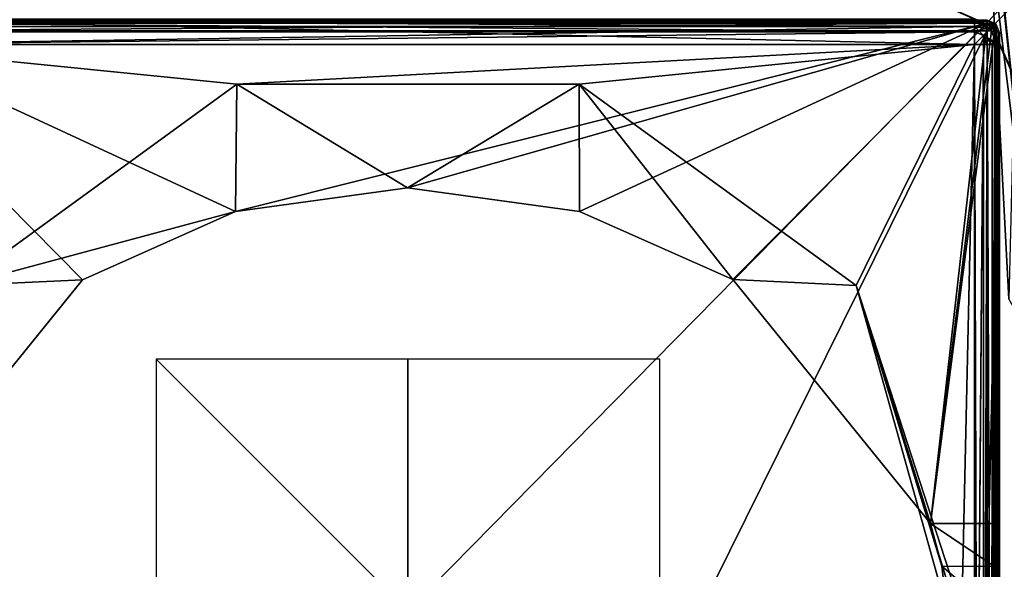
# Model space of a CAD drawing. Units: millimetres. Extents: x -62 to 62, y -211 to 62.
# Drawn here: x -15 to 24, y 2 to 23 of the extents above; entities that cross this region are included whole.
import ezdxf

# ---------------------------------------------------------------- set-up
doc = ezdxf.new("R2010")
doc.units = ezdxf.units.MM
doc.header["$LTSCALE"] = 65.185185
for name, color, linetype in [('20', 7, 'CONTINUOUS'), ('21', 7, 'CONTINUOUS'), ('26', 7, 'CONTINUOUS'), ('27', 7, 'CONTINUOUS'), ('276', 7, 'CONTINUOUS'), ('280', 7, 'CONTINUOUS'), ('281', 7, 'CONTINUOUS'), ('282', 7, 'CONTINUOUS'), ('283', 7, 'CONTINUOUS'), ('289', 7, 'CONTINUOUS'), ('290', 7, 'CONTINUOUS'), ('3', 7, 'CONTINUOUS'), ('32', 7, 'CONTINUOUS'), ('33', 7, 'CONTINUOUS'), ('34', 7, 'CONTINUOUS'), ('4', 7, 'CONTINUOUS'), ('51', 7, 'CONTINUOUS'), ('52', 7, 'CONTINUOUS'), ('53', 7, 'CONTINUOUS'), ('54', 7, 'CONTINUOUS'), ('61', 7, 'CONTINUOUS'), ('64', 7, 'CONTINUOUS'), ('65', 7, 'CONTINUOUS'), ('69', 7, 'CONTINUOUS'), ('75', 7, 'CONTINUOUS'), ('78', 7, 'CONTINUOUS'), ('782', 7, 'CONTINUOUS'), ('783', 7, 'CONTINUOUS'), ('79', 7, 'CONTINUOUS'), ('80', 7, 'CONTINUOUS'), ('851', 7, 'CONTINUOUS'), ('852', 7, 'CONTINUOUS'), ('862', 7, 'CONTINUOUS'), ('864', 7, 'CONTINUOUS'), ('93', 7, 'CONTINUOUS'), ('94', 7, 'CONTINUOUS'), ('95', 7, 'CONTINUOUS')]:
    doc.layers.add(name, color=color, linetype=linetype)

msp = doc.modelspace()

# ---------------------------------------------------------------- linework, layer by layer
at = {"layer": '20', "color": 254, "linetype": 'Continuous', "true_color": 0xe6e6e6}
for points in [[(23, 23.038, 838.265), (-23, 23.038, 838.265), (-23, -69.892, 852.984), (23, 23.038, 838.265)], [(23, -69.892, 852.984), (23, 23.038, 838.265), (-23, -69.892, 852.984), (23, -69.892, 852.984)]]:
    msp.add_3dface(points, dxfattribs=at)
at = {"layer": '21', "color": 254, "linetype": 'Continuous', "true_color": 0xe6e6e6}
for points in [[(23, 23.459, 832.101), (23, 23.459, 830.874), (-23, 23.459, 830.874), (23, 23.459, 832.101)], [(23, 23.459, 837.771), (23, 23.459, 832.101), (-23, 23.459, 830.874), (23, 23.459, 837.771)], [(-23, 23.459, 837.771), (23, 23.459, 837.771), (-23, 23.459, 832.101), (-23, 23.459, 837.771)], [(-23, 23.459, 832.101), (23, 23.459, 837.771), (-23, 23.459, 830.874), (-23, 23.459, 832.101)]]:
    msp.add_3dface(points, dxfattribs=at)
at = {"layer": '26', "color": 254, "linetype": 'Continuous', "true_color": 0xe6e6e6}
for points in [[(23, 23.459, 830.874), (23, 23.459, 832.101), (23.354, 23.313, 832.101), (23, 23.459, 830.874)], [(23, 23.459, 830.874), (23.354, 23.313, 832.101), (23.352, 23.315, 830.835), (23, 23.459, 830.874)], [(23.5, 22.959, 832.101), (23.5, 22.959, 830.74), (23.352, 23.315, 830.835), (23.5, 22.959, 832.101)], [(23.354, 23.313, 832.101), (23.5, 22.959, 832.101), (23.352, 23.315, 830.835), (23.354, 23.313, 832.101)]]:
    msp.add_3dface(points, dxfattribs=at)
at = {"layer": '27', "color": 254, "linetype": 'Continuous', "true_color": 0xe6e6e6}
for points in [[(23, 23.459, 832.101), (23, 23.459, 837.771), (23.354, 23.313, 837.771), (23, 23.459, 832.101)], [(23.354, 23.313, 832.101), (23, 23.459, 832.101), (23.354, 23.313, 837.771), (23.354, 23.313, 832.101)], [(23.5, 22.959, 837.771), (23.5, 22.959, 832.101), (23.354, 23.313, 832.101), (23.5, 22.959, 837.771)], [(23.5, 22.959, 837.771), (23.354, 23.313, 832.101), (23.354, 23.313, 837.771), (23.5, 22.959, 837.771)]]:
    msp.add_3dface(points, dxfattribs=at)
at = {"layer": '276', "color": 254, "linetype": 'Continuous', "true_color": 0xe6e6e6}
for points in [[(23.5, -22.5, 628.268), (23.5, -22.5, 15), (23.5, 22.5, 628.268), (23.5, -22.5, 628.268)], [(23.5, 22.5, 628.268), (23.5, -22.5, 15), (23.5, 22.5, 15), (23.5, 22.5, 628.268)]]:
    msp.add_3dface(points, dxfattribs=at)
at = {"layer": '280', "color": 254, "linetype": 'Continuous', "true_color": 0xe6e6e6}
for points in [[(22.5, 23.5, 15), (22.5, 23.5, 628.268), (23.207, 23.207, 628.268), (22.5, 23.5, 15)], [(22.5, 23.5, 15), (23.207, 23.207, 628.268), (23.207, 23.207, 15), (22.5, 23.5, 15)], [(23.5, 22.5, 628.268), (23.5, 22.5, 15), (23.207, 23.207, 15), (23.5, 22.5, 628.268)], [(23.207, 23.207, 628.268), (23.5, 22.5, 628.268), (23.207, 23.207, 15), (23.207, 23.207, 628.268)]]:
    msp.add_3dface(points, dxfattribs=at)
at = {"layer": '281', "color": 254, "linetype": 'Continuous', "true_color": 0xe6e6e6}
for points in [[(-22.5, 22.5, 630), (22.5, 22.5, 630), (-22.5, 23.5, 628.268), (-22.5, 22.5, 630)], [(-22.5, 23.5, 628.268), (22.5, 22.5, 630), (22.5, 23.5, 628.268), (-22.5, 23.5, 628.268)]]:
    msp.add_3dface(points, dxfattribs=at)
at = {"layer": '282', "color": 254, "linetype": 'Continuous', "true_color": 0xe6e6e6}
for points in [[(22.5, 23.5, 628.268), (22.5, 22.5, 630), (23.207, 23.207, 628.268), (22.5, 23.5, 628.268)], [(22.5, 22.5, 630), (23.5, 22.5, 628.268), (23.207, 23.207, 628.268), (22.5, 22.5, 630)]]:
    msp.add_3dface(points, dxfattribs=at)
at = {"layer": '283', "color": 254, "linetype": 'Continuous', "true_color": 0xe6e6e6}
for points in [[(22.5, 22.5, 630), (22.5, -22.5, 630), (23.5, 22.5, 628.268), (22.5, 22.5, 630)], [(22.5, -22.5, 630), (23.5, -22.5, 628.268), (23.5, 22.5, 628.268), (22.5, -22.5, 630)]]:
    msp.add_3dface(points, dxfattribs=at)
at = {"layer": '289', "color": 254, "linetype": 'Continuous', "true_color": 0xe6e6e6}
for points in [[(-61.292, 61.708), (60.708, 61.708), (-61.292, -62.292), (-61.292, 61.708)], [(-61.292, -62.292), (60.708, 61.708), (60.708, -62.292), (-61.292, -62.292)]]:
    msp.add_3dface(points, dxfattribs=at)
at = {"layer": '290', "color": 254, "linetype": 'Continuous', "true_color": 0xe6e6e6}
for points in [[(22.5, 23.5, 15), (23.207, 23.207, 15), (-60.925, 60.341, 15), (22.5, 23.5, 15)], [(-60.925, 60.341, 15), (23.207, 23.207, 15), (60.341, 60.341, 15), (-60.925, 60.341, 15)], [(60.341, 60.341, 15), (23.207, 23.207, 15), (60.341, -60.925, 15), (60.341, 60.341, 15)], [(23.207, 23.207, 15), (23.5, 22.5, 15), (60.341, -60.925, 15), (23.207, 23.207, 15)], [(23.5, 22.5, 15), (23.5, -22.5, 15), (60.341, -60.925, 15), (23.5, 22.5, 15)]]:
    msp.add_3dface(points, dxfattribs=at)
at = {"layer": '3', "color": 254, "linetype": 'Continuous', "true_color": 0xe6e6e6}
for points in [[(23.5, 22.959, 837.771), (23.5, -69.971, 852.49), (23.5, -0.041, 835.846), (23.5, 22.959, 837.771)], [(23.5, 22.959, 832.101), (23.5, 22.959, 837.771), (23.5, -0.041, 835.744), (23.5, 22.959, 832.101)], [(23.5, -0.041, 835.744), (23.5, 22.959, 837.771), (23.5, -0.041, 835.846), (23.5, -0.041, 835.744)]]:
    msp.add_3dface(points, dxfattribs=at)
at = {"layer": '32', "color": 254, "linetype": 'Continuous', "true_color": 0xe6e6e6}
for points in [[(23, 23.038, 838.265), (23, -69.892, 852.984), (23.358, -69.916, 852.835), (23, 23.038, 838.265)], [(23, 23.038, 838.265), (23.358, -69.916, 852.835), (23.355, 23.015, 838.119), (23, 23.038, 838.265)], [(23.5, -69.971, 852.49), (23.5, 22.959, 837.771), (23.355, 23.015, 838.119), (23.5, -69.971, 852.49)], [(23.358, -69.916, 852.835), (23.5, -69.971, 852.49), (23.355, 23.015, 838.119), (23.358, -69.916, 852.835)]]:
    msp.add_3dface(points, dxfattribs=at)
at = {"layer": '33', "color": 254, "linetype": 'Continuous', "true_color": 0xe6e6e6}
for points in [[(23, 23.459, 837.771), (23, 23.038, 838.265), (23.354, 23.313, 837.771), (23, 23.459, 837.771)], [(23, 23.038, 838.265), (23, 23.459, 837.771), (23, 23.343, 838.092), (23, 23.038, 838.265)], [(23.354, 23.313, 837.771), (23, 23.038, 838.265), (23.355, 23.015, 838.119), (23.354, 23.313, 837.771)], [(23.5, 22.959, 837.771), (23.354, 23.313, 837.771), (23.355, 23.015, 838.119), (23.5, 22.959, 837.771)]]:
    msp.add_3dface(points, dxfattribs=at)
at = {"layer": '34', "color": 254, "linetype": 'Continuous', "true_color": 0xe6e6e6}
for points in [[(23, 23.459, 837.771), (-23, 23.459, 837.771), (-23, 23.341, 838.095), (23, 23.459, 837.771)], [(23, 23.343, 838.092), (23, 23.459, 837.771), (-23, 23.341, 838.095), (23, 23.343, 838.092)], [(-23, 23.038, 838.265), (23, 23.038, 838.265), (23, 23.343, 838.092), (-23, 23.038, 838.265)], [(-23, 23.038, 838.265), (23, 23.343, 838.092), (-23, 23.341, 838.095), (-23, 23.038, 838.265)]]:
    msp.add_3dface(points, dxfattribs=at)
at = {"layer": '4', "color": 254, "linetype": 'Continuous', "true_color": 0xe6e6e6}
for points in [[(23.5, 22.959, 832.101), (23.5, -0.041, 835.744), (23.5, 22.959, 830.74), (23.5, 22.959, 832.101)], [(23.5, 22.959, 830.74), (23.5, -0.041, 835.744), (23.5, 15.086, 827.235), (23.5, 22.959, 830.74)], [(23.5, 15.086, 827.235), (23.5, -0.041, 835.744), (23.5, 3.391, 822.028), (23.5, 15.086, 827.235)], [(23.5, 3.391, 822.028), (23.5, -0.041, 835.744), (23.5, 1.539, 821.347), (23.5, 3.391, 822.028)]]:
    msp.add_3dface(points, dxfattribs=at)
at = {"layer": '51', "color": 254, "linetype": 'Continuous', "true_color": 0xe6e6e6}
for points in [[(-23, 23.459, 830.874), (23, 23.459, 830.874), (23, 23.427, 830.765), (-23, 23.459, 830.874)], [(-23, 23.427, 830.765), (-23, 23.459, 830.874), (23, 23.427, 830.765), (-23, 23.427, 830.765)], [(-23, 23.341, 830.691), (-23, 23.427, 830.765), (23, 23.341, 830.691), (-23, 23.341, 830.691)], [(23, 23.341, 830.691), (-23, 23.427, 830.765), (23, 23.427, 830.765), (23, 23.341, 830.691)]]:
    msp.add_3dface(points, dxfattribs=at)
at = {"layer": '52', "color": 254, "linetype": 'Continuous', "true_color": 0xe6e6e6}
for points in [[(23, 23.459, 830.874), (23.352, 23.315, 830.835), (23, 23.427, 830.765), (23, 23.459, 830.874)], [(23.352, 23.315, 830.835), (23, 23.341, 830.691), (23, 23.427, 830.765), (23.352, 23.315, 830.835)], [(23, 23.341, 830.691), (23.352, 23.315, 830.835), (23.206, 23.259, 830.655), (23, 23.341, 830.691)], [(23.352, 23.315, 830.835), (23.5, 22.959, 830.74), (23.206, 23.259, 830.655), (23.352, 23.315, 830.835)], [(23.5, 22.959, 830.74), (23.441, 23.017, 830.611), (23.206, 23.259, 830.655), (23.5, 22.959, 830.74)], [(23.441, 23.017, 830.611), (23.3, 23.041, 830.558), (23.206, 23.259, 830.655), (23.441, 23.017, 830.611)]]:
    msp.add_3dface(points, dxfattribs=at)
at = {"layer": '53', "color": 254, "linetype": 'Continuous', "true_color": 0xe6e6e6}
for points in [[(23.3, 23.041, 830.558), (23.441, 23.017, 830.611), (23.3, 3.472, 821.845), (23.3, 23.041, 830.558)], [(23.3, 3.472, 821.845), (23.441, 23.017, 830.611), (23.441, 3.448, 821.899), (23.3, 3.472, 821.845)], [(23.441, 23.017, 830.611), (23.5, 22.959, 830.74), (23.441, 3.448, 821.899), (23.441, 23.017, 830.611)], [(23.5, 22.959, 830.74), (23.5, 15.086, 827.235), (23.441, 3.448, 821.899), (23.5, 22.959, 830.74)], [(23.5, 15.086, 827.235), (23.5, 3.391, 822.028), (23.441, 3.448, 821.899), (23.5, 15.086, 827.235)]]:
    msp.add_3dface(points, dxfattribs=at)
at = {"layer": '54', "color": 254, "linetype": 'Continuous', "true_color": 0xe6e6e6}
for points in [[(23.3, 3.472, 821.845), (23.441, 3.448, 821.899), (23.3, 1.766, 821.207), (23.3, 3.472, 821.845)], [(23.3, -0.006, 820.779), (23.441, 3.448, 821.899), (23.441, -0.016, 820.837), (23.3, -0.006, 820.779)], [(23.441, 3.448, 821.899), (23.3, -0.006, 820.779), (23.3, 1.766, 821.207), (23.441, 3.448, 821.899)], [(23.441, 3.448, 821.899), (23.5, 3.391, 822.028), (23.441, -0.016, 820.837), (23.441, 3.448, 821.899)], [(23.5, 3.391, 822.028), (23.5, 1.539, 821.347), (23.441, -0.016, 820.837), (23.5, 3.391, 822.028)]]:
    msp.add_3dface(points, dxfattribs=at)
at = {"layer": '61', "color": 254, "linetype": 'Continuous', "true_color": 0xe6e6e6}
for points in [[(-6.799, 20.923, 818), (-17.799, 12.93, 818), (-6.841, 15.857, 827.359), (-6.799, 20.923, 818)], [(-6.799, 20.923, 818), (-6.841, 15.857, 827.359), (-0.019, 16.797, 827.778), (-6.799, 20.923, 818)], [(6.799, 20.923, 818), (-6.799, 20.923, 818), (-0.019, 16.797, 827.778), (6.799, 20.923, 818)], [(6.799, 20.923, 818), (-0.019, 16.797, 827.778), (6.82, 15.863, 827.362), (6.799, 20.923, 818)], [(17.799, 12.93, 818), (6.799, 20.923, 818), (12.91, 13.157, 826.157), (17.799, 12.93, 818)], [(6.799, 20.923, 818), (6.82, 15.863, 827.362), (12.91, 13.157, 826.157), (6.799, 20.923, 818)], [(-17.799, 12.93, 818), (-12.924, 13.148, 826.153), (-6.841, 15.857, 827.359), (-17.799, 12.93, 818)], [(-17.799, 12.93, 818), (-20.757, 3.472, 821.845), (-12.924, 13.148, 826.153), (-17.799, 12.93, 818)], [(20.757, 3.472, 821.845), (17.799, 12.93, 818), (12.91, 13.157, 826.157), (20.757, 3.472, 821.845)], [(22, 0, 818), (17.799, 12.93, 818), (21.776, 0, 819.404), (22, 0, 818)], [(21.42, -0.006, 820.779), (17.799, 12.93, 818), (21.206, 1.772, 821.208), (21.42, -0.006, 820.779)], [(17.799, 12.93, 818), (21.42, -0.006, 820.779), (21.776, 0, 819.404), (17.799, 12.93, 818)], [(17.799, 12.93, 818), (20.757, 3.472, 821.845), (21.206, 1.772, 821.208), (17.799, 12.93, 818)]]:
    msp.add_3dface(points, dxfattribs=at)
at = {"layer": '64', "color": 254, "linetype": 'Continuous', "true_color": 0xe6e6e6}
for points in [[(23.5, -22.5, 630.5), (23.5, 22.5, 630.5), (23.5, -22.5, 777), (23.5, -22.5, 630.5)], [(23.5, -22.5, 777), (23.5, 22.5, 630.5), (23.5, -22.993, 782.081), (23.5, -22.5, 777)], [(23.5, -22.993, 782.081), (23.5, 22.5, 630.5), (23.5, 22.5, 817), (23.5, -22.993, 782.081)], [(23.5, -24.388, 786.157), (23.5, -22.993, 782.081), (23.5, 22.5, 817), (23.5, -24.388, 786.157)], [(23.5, -29.952, 791.908), (23.5, -24.388, 786.157), (23.5, 22.5, 817), (23.5, -29.952, 791.908)], [(23.5, -34.046, 793.424), (23.5, -29.952, 791.908), (23.5, 22.5, 817), (23.5, -34.046, 793.424)], [(23.5, -210, 817), (23.5, -34.046, 793.424), (23.5, 22.5, 817), (23.5, -210, 817)]]:
    msp.add_3dface(points, dxfattribs=at)
at = {"layer": '65', "color": 254, "linetype": 'Continuous', "true_color": 0xe6e6e6}
for points in [[(-22.5, 23, 630), (22.5, 23, 630), (-22.5, 22.5, 630), (-22.5, 23, 630)], [(22.5, 23, 630), (22.5, 22.5, 630), (-22.5, 22.5, 630), (22.5, 23, 630)], [(22.5, 23, 630), (22.853, 22.854, 630), (22.5, 22.5, 630), (22.5, 23, 630)], [(22.853, -22.854, 630), (22.5, -23, 630), (22.853, 22.854, 630), (22.853, -22.854, 630)], [(22.853, 22.854, 630), (22.5, -23, 630), (22.5, -22.5, 630), (22.853, 22.854, 630)], [(22.5, 22.5, 630), (22.853, 22.854, 630), (22.5, -22.5, 630), (22.5, 22.5, 630)], [(23, 22.5, 630), (22.853, -22.854, 630), (22.853, 22.854, 630), (23, 22.5, 630)], [(23, -22.5, 630), (22.853, -22.854, 630), (23, 22.5, 630), (23, -22.5, 630)]]:
    msp.add_3dface(points, dxfattribs=at)
at = {"layer": '69', "color": 254, "linetype": 'Continuous', "true_color": 0xe6e6e6}
for points in [[(22.5, 22.5, 818), (-22.5, 22.5, 818), (-6.799, 20.923, 818), (22.5, 22.5, 818)], [(-6.799, 20.923, 818), (-22.5, 22.5, 818), (-17.799, 12.93, 818), (-6.799, 20.923, 818)], [(6.799, 20.923, 818), (22.5, 22.5, 818), (-6.799, 20.923, 818), (6.799, 20.923, 818)], [(17.799, 12.93, 818), (22.5, 22.5, 818), (6.799, 20.923, 818), (17.799, 12.93, 818)], [(22, 0, 818), (22.5, 22.5, 818), (17.799, 12.93, 818), (22, 0, 818)], [(22.5, -210, 818), (22.5, 22.5, 818), (22, 0, 818), (22.5, -210, 818)]]:
    msp.add_3dface(points, dxfattribs=at)
at = {"layer": '75', "color": 254, "linetype": 'Continuous', "true_color": 0xe6e6e6}
for points in [[(22.5, 23.5, 630.5), (22.5, 23.5, 817), (23.207, 23.207, 817), (22.5, 23.5, 630.5)], [(23.207, 23.207, 630.5), (22.5, 23.5, 630.5), (23.207, 23.207, 817), (23.207, 23.207, 630.5)], [(23.5, 22.5, 817), (23.5, 22.5, 630.5), (23.207, 23.207, 630.5), (23.5, 22.5, 817)], [(23.5, 22.5, 817), (23.207, 23.207, 630.5), (23.207, 23.207, 817), (23.5, 22.5, 817)]]:
    msp.add_3dface(points, dxfattribs=at)
at = {"layer": '78', "color": 254, "linetype": 'Continuous', "true_color": 0xe6e6e6}
for points in [[(22.5, 23.5, 817), (-22.5, 23.5, 817), (-22.5, 23.425, 817.381), (22.5, 23.5, 817)], [(22.5, 23.5, 817), (-22.5, 23.425, 817.381), (22.5, 23.425, 817.38), (22.5, 23.5, 817)], [(-22.5, 23.425, 817.381), (-22.5, 23.208, 817.706), (22.5, 23.209, 817.705), (-22.5, 23.425, 817.381)], [(22.5, 23.425, 817.38), (-22.5, 23.425, 817.381), (22.5, 23.209, 817.705), (22.5, 23.425, 817.38)], [(-22.5, 22.5, 818), (22.5, 22.5, 818), (22.5, 23.209, 817.705), (-22.5, 22.5, 818)], [(-22.5, 23.208, 817.706), (-22.5, 22.5, 818), (22.5, 23.209, 817.705), (-22.5, 23.208, 817.706)]]:
    msp.add_3dface(points, dxfattribs=at)
at = {"layer": '782', "linetype": 'Continuous'}
msp.add_3dface([(22.857, 31.535, 277.92), (24.409, 34.25, 275.732), (23.87, 12.38, 262.386), (22.857, 31.535, 277.92)], dxfattribs=at)
at = {"layer": '783', "linetype": 'Continuous'}
for points in [[(21.618, 38.785, 287.938), (22.857, 31.535, 277.92), (25.141, 10.17, 266.365), (21.618, 38.785, 287.938)], [(22.466, 35.642, 289.931), (21.618, 38.785, 287.938), (25.141, 10.17, 266.365), (22.466, 35.642, 289.931)], [(25.323, 33.663, 291.507), (22.466, 35.642, 289.931), (25.141, 10.17, 266.365), (25.323, 33.663, 291.507)], [(22.857, 31.535, 277.92), (23.87, 12.38, 262.386), (25.141, 10.17, 266.365), (22.857, 31.535, 277.92)]]:
    msp.add_3dface(points, dxfattribs=at)
at = {"layer": '79', "color": 254, "linetype": 'Continuous', "true_color": 0xe6e6e6}
for points in [[(23.207, 23.207, 817), (22.5, 23.5, 817), (22.5, 23.425, 817.38), (23.207, 23.207, 817)], [(23.207, 23.207, 817), (22.5, 23.425, 817.38), (23.112, 23.112, 817.5), (23.207, 23.207, 817)], [(22.5, 23.425, 817.38), (22.5, 23.209, 817.705), (23.112, 23.112, 817.5), (22.5, 23.425, 817.38)], [(22.5, 23.209, 817.705), (22.5, 22.5, 818), (22.854, 22.854, 817.866), (22.5, 23.209, 817.705)], [(23.112, 23.112, 817.5), (22.5, 23.209, 817.705), (22.854, 22.854, 817.866), (23.112, 23.112, 817.5)], [(23.112, 23.112, 817.5), (22.854, 22.854, 817.866), (23.425, 22.5, 817.381), (23.112, 23.112, 817.5)], [(23.5, 22.5, 817), (23.207, 23.207, 817), (23.112, 23.112, 817.5), (23.5, 22.5, 817)], [(23.5, 22.5, 817), (23.112, 23.112, 817.5), (23.425, 22.5, 817.381), (23.5, 22.5, 817)], [(22.854, 22.854, 817.866), (22.5, 22.5, 818), (23.208, 22.5, 817.706), (22.854, 22.854, 817.866)], [(23.425, 22.5, 817.381), (22.854, 22.854, 817.866), (23.208, 22.5, 817.706), (23.425, 22.5, 817.381)]]:
    msp.add_3dface(points, dxfattribs=at)
at = {"layer": '80', "color": 254, "linetype": 'Continuous', "true_color": 0xe6e6e6}
for points in [[(22.5, 22.5, 818), (22.5, -210, 818), (23.207, -210, 817.707), (22.5, 22.5, 818)], [(23.208, 22.5, 817.706), (22.5, 22.5, 818), (23.207, -210, 817.707), (23.208, 22.5, 817.706)], [(23.5, -210, 817), (23.208, 22.5, 817.706), (23.207, -210, 817.707), (23.5, -210, 817)], [(23.5, -210, 817), (23.425, 22.5, 817.381), (23.208, 22.5, 817.706), (23.5, -210, 817)], [(23.5, -210, 817), (23.5, 22.5, 817), (23.425, 22.5, 817.381), (23.5, -210, 817)]]:
    msp.add_3dface(points, dxfattribs=at)
at = {"layer": '851', "linetype": 'Continuous'}
for points in [[(-23, 23.341, 830.691), (23, 23.341, 830.691), (-6.841, 15.857, 827.359), (-23, 23.341, 830.691)], [(-20.757, 3.472, 821.845), (-23, 23.341, 830.691), (-12.924, 13.148, 826.153), (-20.757, 3.472, 821.845)], [(-12.924, 13.148, 826.153), (-23, 23.341, 830.691), (-6.841, 15.857, 827.359), (-12.924, 13.148, 826.153)], [(-6.841, 15.857, 827.359), (23, 23.341, 830.691), (-0.019, 16.797, 827.778), (-6.841, 15.857, 827.359)], [(-0.019, 16.797, 827.778), (23, 23.341, 830.691), (6.82, 15.863, 827.362), (-0.019, 16.797, 827.778)], [(6.82, 15.863, 827.362), (23, 23.341, 830.691), (12.91, 13.157, 826.157), (6.82, 15.863, 827.362)], [(23, 23.341, 830.691), (20.757, 3.472, 821.845), (12.91, 13.157, 826.157), (23, 23.341, 830.691)], [(23, 23.341, 830.691), (23.206, 23.259, 830.655), (20.757, 3.472, 821.845), (23, 23.341, 830.691)], [(23.206, 23.259, 830.655), (23.3, 23.041, 830.558), (20.757, 3.472, 821.845), (23.206, 23.259, 830.655)], [(23.3, 23.041, 830.558), (23.3, 3.472, 821.845), (20.757, 3.472, 821.845), (23.3, 23.041, 830.558)]]:
    msp.add_3dface(points, dxfattribs=at)
at = {"layer": '852', "linetype": 'Continuous'}
for points in [[(23.3, 3.472, 821.845), (23.3, 1.766, 821.207), (20.757, 3.472, 821.845), (23.3, 3.472, 821.845)], [(20.757, 3.472, 821.845), (23.3, 1.766, 821.207), (21.206, 1.772, 821.208), (20.757, 3.472, 821.845)], [(23.3, 1.766, 821.207), (23.3, -0.006, 820.779), (21.206, 1.772, 821.208), (23.3, 1.766, 821.207)], [(23.3, -0.006, 820.779), (21.42, -0.006, 820.779), (21.206, 1.772, 821.208), (23.3, -0.006, 820.779)]]:
    msp.add_3dface(points, dxfattribs=at)
at = {"layer": '862', "linetype": 'Continuous'}
for points in [[(-10, -10), (10, -10), (-10, 10), (-10, -10)], [(10, -10), (10, 10), (-10, 10), (10, -10)]]:
    msp.add_3dface(points, dxfattribs=at)
at = {"layer": '864', "linetype": 'Continuous'}
for points in [[(0, -10, 10), (0, -10, -10), (0, 10, 10), (0, -10, 10)], [(0, -10, -10), (0, 10, -10), (0, 10, 10), (0, -10, -10)]]:
    msp.add_3dface(points, dxfattribs=at)
at = {"layer": '93', "color": 254, "linetype": 'Continuous', "true_color": 0xe6e6e6}
for points in [[(23, -22.5, 630), (23, 22.5, 630), (23.354, 22.5, 630.146), (23, -22.5, 630)], [(23.354, -22.5, 630.146), (23, -22.5, 630), (23.354, 22.5, 630.146), (23.354, -22.5, 630.146)], [(23.5, 22.5, 630.5), (23.5, -22.5, 630.5), (23.354, -22.5, 630.146), (23.5, 22.5, 630.5)], [(23.5, 22.5, 630.5), (23.354, -22.5, 630.146), (23.354, 22.5, 630.146), (23.5, 22.5, 630.5)]]:
    msp.add_3dface(points, dxfattribs=at)
at = {"layer": '94', "color": 254, "linetype": 'Continuous', "true_color": 0xe6e6e6}
for points in [[(22.5, 23.5, 630.5), (23.207, 23.207, 630.5), (22.5, 23.354, 630.146), (22.5, 23.5, 630.5)], [(23.207, 23.207, 630.5), (22.5, 23, 630), (22.5, 23.354, 630.146), (23.207, 23.207, 630.5)], [(22.853, 22.854, 630), (22.5, 23, 630), (23.207, 23.207, 630.5), (22.853, 22.854, 630)], [(23.5, 22.5, 630.5), (22.853, 22.854, 630), (23.207, 23.207, 630.5), (23.5, 22.5, 630.5)], [(22.853, 22.854, 630), (23.5, 22.5, 630.5), (23.354, 22.5, 630.146), (22.853, 22.854, 630)], [(23, 22.5, 630), (22.853, 22.854, 630), (23.354, 22.5, 630.146), (23, 22.5, 630)]]:
    msp.add_3dface(points, dxfattribs=at)
at = {"layer": '95', "color": 254, "linetype": 'Continuous', "true_color": 0xe6e6e6}
for points in [[(-22.5, 23.5, 630.5), (22.5, 23.5, 630.5), (22.5, 23.354, 630.146), (-22.5, 23.5, 630.5)], [(-22.5, 23.5, 630.5), (22.5, 23.354, 630.146), (-22.5, 23.354, 630.146), (-22.5, 23.5, 630.5)], [(22.5, 23, 630), (-22.5, 23, 630), (-22.5, 23.354, 630.146), (22.5, 23, 630)], [(22.5, 23.354, 630.146), (22.5, 23, 630), (-22.5, 23.354, 630.146), (22.5, 23.354, 630.146)]]:
    msp.add_3dface(points, dxfattribs=at)

doc.saveas('drawing.dxf')
